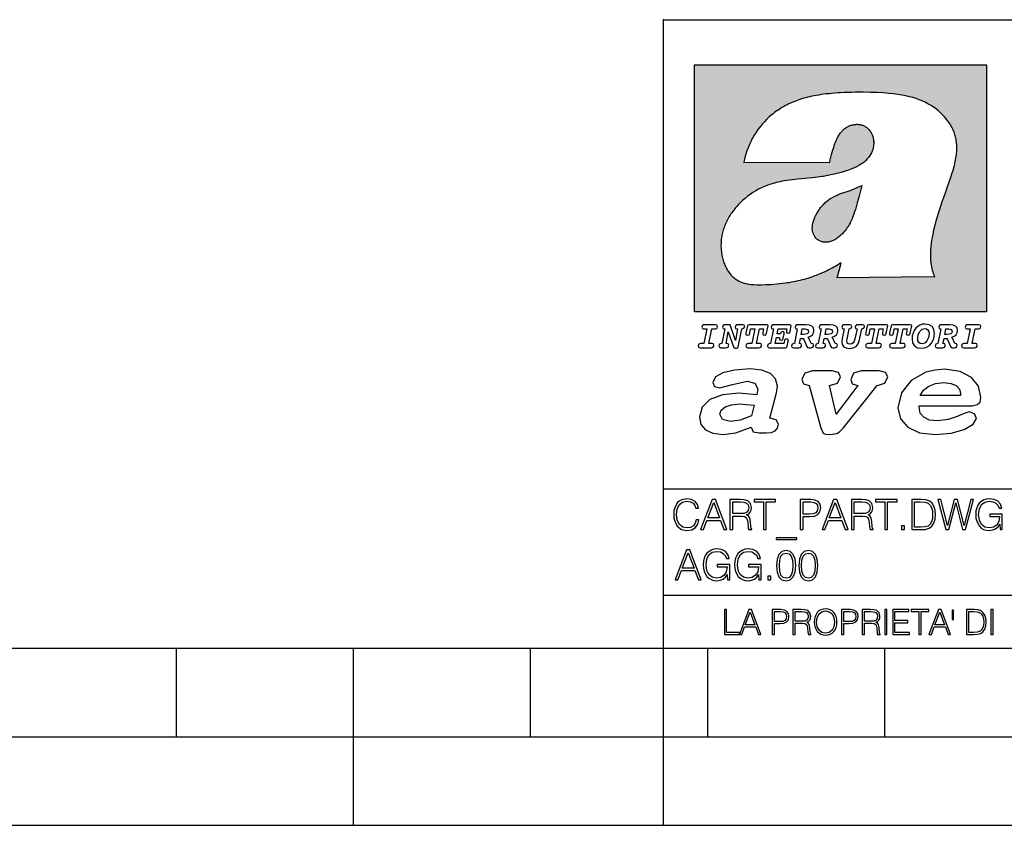
# Model space of a CAD drawing. Extents: x 0 to 420, y 0 to 297.
# Drawn here: x 199 to 254, y 0 to 46 of the extents above; entities that cross this region are included whole.
import ezdxf

# ---------------------------------------------------------------- set-up
doc = ezdxf.new("R2010")
doc.units = 0
doc.layers.get('0').update_dxf_attribs({"linetype": 'CONTINUOUS'})

msp = doc.modelspace()

# ---------------------------------------------------------------- linework, layer by layer
at = {"color": 7}
for p, q in [((234.999802, 10.00025), (234.999802, 45.500252)), ((234.999802, 45.500252), (410, 45.500252)), ((234.999802, 19.00025), (329.999786, 19.00025)), ((234.999802, 13.00025), (410, 13.00025)), ((25.000401, 9.99976), (410, 9.99976)), ((207.501007, 4.99976), (207.501007, 9.99976)), ((217.5, -0.000244), (217.5, 9.99976)), ((227.5, 4.99976), (227.5, 9.99976)), ((234.999802, 10.00025), (410, 10.00025)), ((235, 0), (235, 9.99976)), ((237.5, 4.99976), (237.5, 9.99976)), ((247.5, 4.99976), (247.5, 9.99976)), ((197.501007, 4.99976), (207.501007, 4.99976)), ((207.501007, 4.99976), (217.5, 4.99976)), ((217.5, 4.99976), (227.5, 4.99976)), ((227.5, 4.99976), (235, 4.99976)), ((235, 4.99976), (237.5, 4.99976)), ((237.5, 4.99976), (247.5, 4.99976)), ((247.5, 4.99976), (257.5, 4.99976)), ((0, 0), (420, 0)), ((0, 0), (420, 0))]:
    msp.add_line(p, q, dxfattribs=at)
at = {"color": 1}
for p, q in [((236.758301, 42.957249), (253.241394, 42.957249)), ((236.758301, 28.9942), (236.758301, 42.957249)), ((253.241394, 42.957249), (253.241394, 28.9942)), ((244.389282, 37.438004), (239.540085, 37.419815)), ((245.512177, 35.83955), (246.209061, 36.130817)), ((244.804001, 30.920776), (245.031845, 31.741112)), ((245.031845, 31.741112), (244.968063, 31.741112)), ((245.021957, 31.741112), (245.000015, 31.741112)), ((245.02919, 31.741112), (245.021957, 31.741112)), ((245.031937, 31.741112), (245.02919, 31.741112)), ((250.329529, 30.973202), (244.804001, 30.920776)), ((253.241394, 28.9942), (236.758301, 28.9942))]:
    msp.add_line(p, q, dxfattribs=at)
for points in [[(250.329529, 30.973202), (250.30072, 31.041677), (250.273895, 31.110657), (250.226227, 31.249695), (250.202896, 31.328526), (250.167038, 31.471491), (250.138336, 31.618565), (250.116608, 31.771093), (250.101852, 31.930441), (250.094208, 32.098038), (250.093933, 32.27541), (250.101395, 32.464149), (250.102234, 32.477833), (250.118561, 32.680336), (250.143738, 32.896637), (250.178375, 33.127411), (250.223053, 33.373215), (250.278366, 33.634476), (250.34491, 33.911621), (250.423355, 34.20541), (250.514709, 34.517769), (250.620895, 34.853683), (250.746429, 35.22596), (250.904861, 35.673824), (251.0504, 36.07869), (251.194122, 36.4888), (251.254929, 36.670925), (251.313309, 36.854439), (251.354965, 36.992958), (251.394363, 37.13224), (251.400009, 37.153069), (251.430374, 37.269642), (251.458496, 37.386669), (251.481247, 37.490372), (251.501785, 37.594349), (251.518356, 37.689018), (251.532761, 37.783836), (251.544037, 37.871857), (251.553177, 37.959927), (251.559708, 38.042854), (251.564133, 38.125755), (251.566284, 38.204685), (251.56636, 38.283516), (251.564407, 38.359249), (251.560379, 38.434818), (251.554459, 38.507969), (251.546494, 38.580902), (251.536697, 38.65197), (251.524887, 38.722755), (251.523224, 38.731865), (251.509354, 38.801167), (251.493484, 38.870117), (251.475784, 38.938107), (251.456116, 39.005676), (251.411041, 39.139004), (251.35817, 39.270374), (251.297409, 39.399929), (251.228683, 39.527676), (251.151901, 39.65353), (251.067062, 39.777294), (250.974197, 39.898697), (250.873398, 40.017384), (250.764816, 40.132938), (250.648727, 40.244896), (250.525452, 40.352779), (250.395325, 40.4561), (250.258774, 40.55442), (250.11615, 40.647354), (250.079788, 40.66959), (249.929962, 40.755428), (249.774429, 40.835445), (249.613007, 40.909626), (249.445297, 40.97805), (249.270599, 41.040844), (249.087906, 41.098194), (248.895844, 41.150311), (248.692551, 41.197414), (248.475662, 41.239716), (248.469482, 41.24081), (248.235657, 41.278328), (247.982117, 41.311222), (247.704987, 41.339447), (247.399567, 41.362885), (247.060608, 41.381252), (246.684006, 41.394012), (246.271271, 41.400269), (246.05426, 41.400604), (245.836746, 41.398933), (245.622284, 41.395264), (245.40741, 41.389454), (245.207138, 41.381962), (245.006638, 41.372265), (244.859787, 41.363628), (244.684723, 41.351482), (244.50972, 41.337132), (244.350891, 41.322002), (244.192276, 41.304707), (244.046829, 41.286747), (243.901718, 41.266659), (243.767151, 41.245941), (243.633026, 41.223133), (243.507401, 41.199684), (243.382294, 41.174183), (243.264145, 41.148006), (243.146576, 41.119816), (243.03479, 41.090908), (242.92366, 41.060024), (242.817383, 41.02837), (242.711792, 40.99477), (242.610352, 40.96035), (242.509644, 40.924015), (242.412491, 40.886799), (242.316132, 40.847694), (242.222809, 40.807648), (242.130356, 40.765747), (242.040543, 40.722828), (241.951645, 40.678089), (241.865051, 40.632256), (241.779404, 40.584637), (241.695786, 40.535835), (241.613174, 40.485291), (241.532349, 40.433472), (241.452591, 40.379951), (241.426697, 40.362045), (241.348923, 40.306648), (241.272293, 40.249607), (241.197021, 40.191082), (241.122986, 40.13097), (240.978729, 40.006134), (240.83963, 39.875179), (240.705856, 39.738277), (240.577698, 39.59568), (240.455444, 39.447716), (240.339432, 39.294758), (240.229965, 39.137222), (240.177795, 39.056873), (240.12735, 38.975529), (240.113785, 38.95298), (240.065613, 38.870461), (240.019226, 38.787018), (239.97467, 38.702759), (239.931915, 38.617622), (239.891022, 38.531723), (239.851929, 38.444977), (239.814713, 38.357479), (239.779312, 38.269161), (239.71402, 38.090145), (239.656067, 37.907841), (239.605423, 37.722084), (239.562088, 37.532681), (239.540085, 37.419815)], [(244.389282, 37.438004), (244.422821, 37.585358), (244.458511, 37.733105), (244.495895, 37.879261), (244.535599, 38.025635), (244.573364, 38.156788), (244.613556, 38.28767), (244.648804, 38.394955), (244.686386, 38.501526), (244.719315, 38.588348), (244.75444, 38.674221), (244.785965, 38.745644), (244.817352, 38.811646), (244.850739, 38.876556), (244.88208, 38.93285), (244.915314, 38.98801), (244.947327, 39.037079), (244.98114, 39.084976), (245.014359, 39.128426), (245.049301, 39.17065), (245.084106, 39.209476), (245.12056, 39.247009), (245.157196, 39.281815), (245.195404, 39.315247), (245.241211, 39.351852), (245.281052, 39.38089), (245.322281, 39.408398), (245.364151, 39.43391), (245.407227, 39.457779), (245.450897, 39.479675), (245.495605, 39.499817), (245.540741, 39.517944), (245.5867, 39.534218), (245.632828, 39.548416), (245.679565, 39.56068), (245.726181, 39.570827), (245.773163, 39.578979), (245.819717, 39.585011), (245.866409, 39.589012), (245.912384, 39.590931), (245.958282, 39.590809), (246.003235, 39.58868), (246.047897, 39.58453), (246.091461, 39.578461), (246.134552, 39.570408), (246.176437, 39.560532), (246.217682, 39.548725), (246.25769, 39.535179), (246.296906, 39.519772), (246.344482, 39.498024), (246.38121, 39.47876), (246.416931, 39.457748), (246.485062, 39.410721), (246.548737, 39.357048), (246.607803, 39.296825), (246.662003, 39.230183), (246.710999, 39.157284), (246.754425, 39.078392), (246.791855, 38.993881), (246.822845, 38.904282), (246.846939, 38.810272), (246.863739, 38.712704), (246.872925, 38.612572), (246.874268, 38.510948), (246.867676, 38.408928), (246.863068, 38.370087), (246.845566, 38.269173), (246.820297, 38.170006), (246.787445, 38.073162), (246.747131, 37.979027), (246.699463, 37.88784), (246.644455, 37.799713), (246.582062, 37.714672), (246.5121, 37.632675), (246.434296, 37.553616), (246.34819, 37.477341), (246.253204, 37.403648), (246.148468, 37.332279), (246.032852, 37.262897), (245.904831, 37.195061), (245.762329, 37.128208), (245.635345, 37.074688), (245.459656, 37.007999), (245.262192, 36.941074), (245.042297, 36.8745), (244.802383, 36.809807), (244.548935, 36.749462), (244.289444, 36.695755), (244.026688, 36.649448), (243.969986, 36.64048), (243.69516, 36.601719), (243.390259, 36.566334), (243.008987, 36.528992), (242.562469, 36.48661), (242.112, 36.434422), (241.972977, 36.414593), (241.834213, 36.392437), (241.714294, 36.37112), (241.594818, 36.347641), (241.486328, 36.324192), (241.378372, 36.298672), (241.277832, 36.272778), (241.177933, 36.244881), (241.083344, 36.216339), (240.989456, 36.185848), (240.899506, 36.154491), (240.810318, 36.121235), (240.699768, 36.076839), (240.615433, 36.040508), (240.531952, 36.002338), (240.450119, 35.962715), (240.369186, 35.921299), (240.210541, 35.833374), (240.055466, 35.738297), (239.903656, 35.635872), (239.755081, 35.526016), (239.60997, 35.408817), (239.468781, 35.284557), (239.332275, 35.153782), (239.266083, 35.08622), (239.201385, 35.017326), (239.138504, 34.947437), (239.077209, 34.876286), (239.029907, 34.819164), (238.97258, 34.747105), (238.916916, 34.673862), (238.86409, 34.600998), (238.812958, 34.527008), (238.764801, 34.453739), (238.718384, 34.379383), (238.674881, 34.305893), (238.633163, 34.231354), (238.594238, 34.157681), (238.557098, 34.082993), (238.522614, 34.009087), (238.489944, 33.934204), (238.459747, 33.85997), (238.431381, 33.784794), (238.405365, 33.710129), (238.381195, 33.634563), (238.359268, 33.559368), (238.339218, 33.483334), (238.32132, 33.407543), (238.305313, 33.330975), (238.291397, 33.25457), (238.279434, 33.17746), (238.269516, 33.100471), (238.261551, 33.022865), (238.25563, 32.945396), (238.251709, 32.867416), (238.249802, 32.789642), (238.249924, 32.711487), (238.252045, 32.633675), (238.256195, 32.555634), (238.262329, 32.478157), (238.270508, 32.400616), (238.280624, 32.323929), (238.292755, 32.247372), (238.300293, 32.20541), (238.315323, 32.130543), (238.332352, 32.05608), (238.351044, 31.983353), (238.371689, 31.911249), (238.393814, 31.841269), (238.417816, 31.772121), (238.44313, 31.705402), (238.470215, 31.639711), (238.498413, 31.576654), (238.52832, 31.514793), (238.559128, 31.455669), (238.591568, 31.397881), (238.624756, 31.342838), (238.65947, 31.289246), (238.694839, 31.238333), (238.731628, 31.188957), (238.769012, 31.142143), (238.807724, 31.09693), (238.847031, 31.054121), (238.887558, 31.012962), (238.928726, 30.97403), (238.971039, 30.936781), (239.014069, 30.901571), (239.058182, 30.868071), (239.14917, 30.806503), (239.244293, 30.751751), (239.343964, 30.70355), (239.449112, 30.661486), (239.560699, 30.625338), (239.680069, 30.594919), (239.808929, 30.570129), (239.94957, 30.550945), (240.10524, 30.53743), (240.280731, 30.529762), (240.328552, 30.528797), (240.539047, 30.529057), (240.787338, 30.536663), (241.07991, 30.552963), (241.40538, 30.578764), (241.564758, 30.594389), (241.723404, 30.612135), (241.867279, 30.630337), (242.010895, 30.650713), (242.101303, 30.664761), (242.230301, 30.686533), (242.359283, 30.710432), (242.48317, 30.735462), (242.60701, 30.762577), (242.728287, 30.791201), (242.849426, 30.821873), (242.969177, 30.854267), (243.088623, 30.888664), (243.207169, 30.924887), (243.325211, 30.963058), (243.442413, 31.003059), (243.558945, 31.04495), (243.635941, 31.073803), (243.750809, 31.118635), (243.864792, 31.165281), (243.977493, 31.213552), (244.089218, 31.263596), (244.199524, 31.315201), (244.308823, 31.368544), (244.416733, 31.423433), (244.523575, 31.480038), (244.62912, 31.538212), (244.733597, 31.598083), (244.836868, 31.659573), (244.939072, 31.722754), (244.968063, 31.741112)], [(246.209061, 36.130817), (246.04451, 35.53064), (245.943375, 35.154842), (245.837234, 34.77927), (245.797333, 34.649754), (245.754868, 34.521233), (245.720932, 34.42585), (245.684845, 34.331398), (245.651779, 34.250877), (245.616699, 34.171272), (245.582718, 34.0993), (245.546814, 34.028252), (245.537018, 34.009678), (245.500748, 33.943657), (245.462662, 33.87859), (245.423599, 33.815849), (245.382782, 33.754112), (245.340576, 33.693935), (245.296677, 33.63485), (245.251434, 33.577332), (245.204575, 33.521023), (245.156891, 33.466885), (245.107666, 33.414112), (245.058548, 33.364445), (245.007996, 33.316303), (244.912369, 33.233242), (244.863708, 33.194916), (244.813797, 33.158337), (244.766312, 33.126114), (244.717667, 33.095699), (244.671204, 33.069092), (244.623703, 33.044334), (244.577988, 33.022839), (244.531342, 33.003239), (244.486191, 32.986485), (244.440262, 32.971684), (244.411911, 32.963665), (244.367508, 32.952831), (244.322586, 32.944016), (244.278992, 32.937538), (244.235092, 32.933117), (244.192566, 32.930878), (244.149948, 32.930706), (244.108719, 32.932575), (244.067612, 32.936497), (244.027863, 32.942326), (243.988464, 32.950176), (243.950378, 32.959831), (243.912827, 32.971447), (243.862518, 32.99052), (243.827545, 33.006351), (243.793427, 33.024002), (243.760498, 33.043301), (243.728638, 33.064308), (243.697998, 33.086903), (243.668594, 33.111073), (243.613861, 33.16383), (243.564957, 33.222046), (243.522308, 33.285194), (243.506729, 33.312355), (243.473343, 33.381798), (243.446655, 33.455544), (243.426788, 33.533646), (243.413879, 33.616249), (243.408157, 33.703556), (243.409912, 33.795792), (243.419525, 33.893124), (243.421631, 33.90799), (243.440765, 34.011066), (243.468597, 34.118603), (243.505417, 34.230068), (243.551605, 34.345161), (243.607559, 34.463707), (243.672867, 34.584053), (243.748428, 34.70681), (243.789337, 34.767555), (243.831955, 34.82724), (243.875687, 34.885025), (243.921066, 34.941574), (243.966721, 34.995224), (244.013916, 35.047489), (244.061035, 35.096653), (244.109573, 35.144321), (244.158173, 35.189198), (244.208069, 35.23251), (244.293304, 35.300526), (244.399384, 35.375816), (244.512268, 35.446278), (244.63443, 35.513332), (244.768829, 35.578327), (244.919327, 35.642635), (245.001282, 35.674664), (245.182877, 35.739586), (245.382233, 35.802654), (245.536652, 35.846134)]]:
    msp.add_lwpolyline(points, dxfattribs=at)
at = {"color": 7}
for points in [[(237.06897, 26.974121), (237.690903, 26.974121), (237.760513, 26.983103), (237.809906, 27.010046), (237.841339, 27.054951), (237.85257, 27.117817), (237.825623, 27.189665), (237.758255, 27.216608), (237.56517, 27.216608), (237.731323, 28.031633), (237.843582, 28.031633), (237.933395, 28.036125), (238.000748, 28.056332), (238.041168, 28.098991), (238.054642, 28.173084), (238.027695, 28.247177), (237.949112, 28.27412), (237.333908, 28.27412), (237.262054, 28.262896), (237.212662, 28.235952), (237.172256, 28.130424), (237.199188, 28.056332), (237.266556, 28.031633), (237.457397, 28.031633), (237.291245, 27.216608), (237.095917, 27.216608), (236.999374, 27.176193), (236.961197, 27.072912), (236.988144, 26.996574)], [(239.190735, 28.031633), (239.069489, 27.378265), (238.795563, 28.209009), (238.761887, 28.258404), (238.703506, 28.27412), (238.503693, 28.27412), (238.431839, 28.262896), (238.382446, 28.235952), (238.342026, 28.130424), (238.368973, 28.056332), (238.436325, 28.031633), (238.465515, 28.031633), (238.299362, 27.216608), (238.265686, 27.216608), (238.17363, 27.176193), (238.133224, 27.072912), (238.160156, 26.996574), (238.238739, 26.974121), (238.528381, 26.974121), (238.597992, 26.983103), (238.647385, 27.010046), (238.678818, 27.054951), (238.690048, 27.115572), (238.660858, 27.189665), (238.577774, 27.216608), (238.541855, 27.216608), (238.663101, 27.878958), (238.950485, 27.019026), (238.98642, 26.967386), (239.049286, 26.95616), (239.148071, 26.95616), (239.201965, 26.974121), (239.226654, 27.030252), (239.435471, 28.031633), (239.547729, 28.069803), (239.588135, 28.173084), (239.561203, 28.247177), (239.48262, 28.27412), (239.204208, 28.27412), (239.132355, 28.262896), (239.082962, 28.235952), (239.042542, 28.130424), (239.071732, 28.054087), (239.163788, 28.031633)], [(239.763275, 26.974121), (240.385208, 26.974121), (240.454803, 26.983103), (240.504196, 27.010046), (240.535645, 27.054951), (240.54686, 27.117817), (240.519928, 27.189665), (240.454803, 27.216608), (240.261719, 27.216608), (240.427872, 28.031633), (240.656876, 28.031633), (240.614227, 27.822826), (240.60524, 27.757713), (240.627686, 27.697092), (240.704025, 27.679131), (240.789352, 27.710564), (240.827515, 27.802618), (240.910599, 28.202272), (240.912842, 28.215744), (240.890381, 28.256159), (240.832016, 28.27412), (239.83287, 28.27412), (239.772247, 28.256159), (239.745316, 28.211254), (239.662231, 27.822826), (239.655502, 27.757713), (239.677948, 27.697092), (239.754288, 27.679131), (239.839615, 27.710564), (239.875534, 27.802618), (239.924927, 28.031633), (240.153946, 28.031633), (239.98555, 27.216608), (239.790207, 27.216608), (239.695908, 27.176193), (239.657745, 27.072912), (239.682449, 26.996574)], [(242.140991, 28.27412), (241.245132, 28.27412), (241.173294, 28.262896), (241.123886, 28.235952), (241.083481, 28.130424), (241.110428, 28.056332), (241.17778, 28.031633), (241.20697, 28.031633), (241.038574, 27.216608), (241.007141, 27.216608), (240.910599, 27.176193), (240.872421, 27.072912), (240.899368, 26.996574), (240.980194, 26.974121), (241.889526, 26.974121), (241.959122, 26.992083), (241.992798, 27.061686), (242.048935, 27.328871), (242.053421, 27.373775), (242.026489, 27.445623), (241.954636, 27.470322), (241.860336, 27.434397), (241.833389, 27.385002), (241.81543, 27.310909), (241.79747, 27.216608), (241.319229, 27.216608), (241.386581, 27.54217), (241.55722, 27.54217), (241.550491, 27.477057), (241.572937, 27.416435), (241.649277, 27.398474), (241.734604, 27.427662), (241.770523, 27.521961), (241.819916, 27.759958), (241.82666, 27.809355), (241.801956, 27.872221), (241.732361, 27.894674), (241.644791, 27.860994), (241.60437, 27.755468), (241.431488, 27.755468), (241.485382, 28.031633), (241.968109, 28.031633), (241.947906, 27.935089), (241.941162, 27.869976), (241.963623, 27.809355), (242.039948, 27.791391), (242.125275, 27.82058), (242.161194, 27.914881), (242.219574, 28.202272), (242.221817, 28.217989), (242.201614, 28.256159)], [(243.05481, 28.27412), (242.601273, 28.27412), (242.529419, 28.262896), (242.480026, 28.235952), (242.439606, 28.130424), (242.46431, 28.056332), (242.531662, 28.031633), (242.560852, 28.031633), (242.394699, 27.216608), (242.363266, 27.216608), (242.266724, 27.176193), (242.228561, 27.072912), (242.255493, 26.996574), (242.336334, 26.974121), (242.643921, 26.974121), (242.713531, 26.983103), (242.762924, 27.010046), (242.794357, 27.054951), (242.805588, 27.115572), (242.776398, 27.189665), (242.695572, 27.216608), (242.675354, 27.216608), (242.733734, 27.501755), (242.837021, 27.501755), (242.893143, 27.488283), (242.929077, 27.438889), (243.095215, 27.050459), (243.131149, 26.987593), (243.209732, 26.974121), (243.315262, 26.974121), (243.384857, 26.983103), (243.43425, 27.010046), (243.465683, 27.054951), (243.476913, 27.115572), (243.447723, 27.189665), (243.364655, 27.216608), (243.337708, 27.216608), (243.218704, 27.510736), (243.171555, 27.571358), (243.313019, 27.627489), (243.41629, 27.710564), (243.479156, 27.818335), (243.501617, 27.953051), (243.472427, 28.094501), (243.389343, 28.193293), (243.250153, 28.253914)], [(242.780884, 27.724035), (242.84375, 28.033878), (243.000916, 28.033878), (243.081757, 28.024899), (243.14238, 27.997955), (243.178299, 27.955296), (243.191772, 27.896919), (243.173813, 27.81609), (243.117676, 27.762203), (243.023376, 27.733015), (242.8909, 27.724035)], [(244.406448, 28.27412), (243.952911, 28.27412), (243.881058, 28.262896), (243.831665, 28.235952), (243.791245, 28.130424), (243.815948, 28.056332), (243.883301, 28.031633), (243.912491, 28.031633), (243.746338, 27.216608), (243.714905, 27.216608), (243.618362, 27.176193), (243.5802, 27.072912), (243.607147, 26.996574), (243.687973, 26.974121), (243.995575, 26.974121), (244.06517, 26.983103), (244.114563, 27.010046), (244.145996, 27.054951), (244.157227, 27.115572), (244.128036, 27.189665), (244.047211, 27.216608), (244.027008, 27.216608), (244.085373, 27.501755), (244.18866, 27.501755), (244.244797, 27.488283), (244.280716, 27.438889), (244.446869, 27.050459), (244.482788, 26.987593), (244.561371, 26.974121), (244.666901, 26.974121), (244.736496, 26.983103), (244.785889, 27.010046), (244.817322, 27.054951), (244.828552, 27.115572), (244.799362, 27.189665), (244.716293, 27.216608), (244.689346, 27.216608), (244.570358, 27.510736), (244.523209, 27.571358), (244.664658, 27.627489), (244.767929, 27.710564), (244.830795, 27.818335), (244.853256, 27.953051), (244.824066, 28.094501), (244.740997, 28.193293), (244.601791, 28.253914)], [(244.132523, 27.724035), (244.195389, 28.033878), (244.35257, 28.033878), (244.433395, 28.024899), (244.494019, 27.997955), (244.529938, 27.955296), (244.543411, 27.896919), (244.525452, 27.81609), (244.469315, 27.762203), (244.375015, 27.733015), (244.242538, 27.724035)], [(246.200409, 28.031633), (246.312668, 28.069803), (246.353088, 28.173084), (246.326141, 28.247177), (246.247559, 28.27412), (245.980377, 28.27412), (245.908524, 28.262896), (245.859131, 28.235952), (245.81871, 28.130424), (245.845657, 28.056332), (245.930969, 28.031633), (245.816467, 27.479301), (245.776047, 27.344587), (245.722168, 27.250286), (245.641342, 27.196402), (245.529068, 27.178438), (245.454987, 27.18742), (245.401093, 27.216608), (245.367416, 27.266005), (245.358429, 27.335606), (245.369659, 27.450113), (245.48642, 28.031633), (245.596436, 28.072048), (245.634598, 28.173084), (245.607651, 28.247177), (245.529068, 28.27412), (245.241684, 28.27412), (245.16983, 28.262896), (245.120438, 28.235952), (245.080017, 28.130424), (245.104721, 28.056332), (245.172073, 28.031633), (245.201263, 28.031633), (245.093491, 27.49502), (245.071045, 27.313154), (245.097992, 27.147005), (245.178818, 27.030252), (245.313538, 26.960649), (245.504379, 26.935951), (245.719925, 26.965139), (245.88382, 27.050459), (246.00058, 27.198647), (246.072418, 27.4097)], [(246.521469, 26.974121), (247.143402, 26.974121), (247.213013, 26.983103), (247.262405, 27.010046), (247.293839, 27.054951), (247.305069, 27.117817), (247.278122, 27.189665), (247.213013, 27.216608), (247.019928, 27.216608), (247.186066, 28.031633), (247.415085, 28.031633), (247.372421, 27.822826), (247.363449, 27.757713), (247.385895, 27.697092), (247.462234, 27.679131), (247.547546, 27.710564), (247.585724, 27.802618), (247.668793, 28.202272), (247.671036, 28.215744), (247.64859, 28.256159), (247.59021, 28.27412), (246.59108, 28.27412), (246.530457, 28.256159), (246.50351, 28.211254), (246.420441, 27.822826), (246.413696, 27.757713), (246.436157, 27.697092), (246.512497, 27.679131), (246.597809, 27.710564), (246.633743, 27.802618), (246.683136, 28.031633), (246.91214, 28.031633), (246.743759, 27.216608), (246.548416, 27.216608), (246.454117, 27.176193), (246.415955, 27.072912), (246.440643, 26.996574)], [(247.873108, 26.974121), (248.495056, 26.974121), (248.564651, 26.983103), (248.614044, 27.010046), (248.645477, 27.054951), (248.656708, 27.117817), (248.629761, 27.189665), (248.564651, 27.216608), (248.371567, 27.216608), (248.537704, 28.031633), (248.766724, 28.031633), (248.72406, 27.822826), (248.715088, 27.757713), (248.737534, 27.697092), (248.813873, 27.679131), (248.8992, 27.710564), (248.937363, 27.802618), (249.020432, 28.202272), (249.02269, 28.215744), (249.000229, 28.256159), (248.941849, 28.27412), (247.942719, 28.27412), (247.882095, 28.256159), (247.855148, 28.211254), (247.772079, 27.822826), (247.76535, 27.757713), (247.787796, 27.697092), (247.864136, 27.679131), (247.949448, 27.710564), (247.985382, 27.802618), (248.034775, 28.031633), (248.263794, 28.031633), (248.095398, 27.216608), (247.900055, 27.216608), (247.805756, 27.176193), (247.767593, 27.072912), (247.792282, 26.996574)], [(249.781586, 28.310045), (249.626648, 28.294329), (249.487457, 28.247177), (249.36171, 28.173084), (249.253937, 28.072048), (249.161896, 27.941824), (249.094528, 27.798128), (249.051865, 27.643206), (249.038406, 27.486038), (249.072083, 27.257023), (249.177612, 27.084139), (249.345993, 26.976366), (249.575012, 26.940443), (249.743408, 26.960649), (249.893845, 27.014536), (250.026306, 27.104345), (250.140823, 27.23008), (250.266556, 27.481548), (250.313705, 27.762203), (250.275528, 27.993465), (250.170013, 28.164104), (250.001617, 28.271875)], [(250.001617, 27.753223), (249.967926, 27.54217), (249.880371, 27.362549), (249.754639, 27.236814), (249.606445, 27.19191), (249.500916, 27.209873), (249.424591, 27.270494), (249.37294, 27.367041), (249.357224, 27.501755), (249.388657, 27.712809), (249.476227, 27.892429), (249.601959, 28.015917), (249.752396, 28.063068), (249.853424, 28.04286), (249.932007, 27.982239), (249.983643, 27.885693)], [(251.164658, 28.27412), (250.711105, 28.27412), (250.639267, 28.262896), (250.589874, 28.235952), (250.549454, 28.130424), (250.574158, 28.056332), (250.64151, 28.031633), (250.6707, 28.031633), (250.504547, 27.216608), (250.473114, 27.216608), (250.376572, 27.176193), (250.338394, 27.072912), (250.365341, 26.996574), (250.446167, 26.974121), (250.753769, 26.974121), (250.82338, 26.983103), (250.872772, 27.010046), (250.904205, 27.054951), (250.915436, 27.115572), (250.886246, 27.189665), (250.80542, 27.216608), (250.785202, 27.216608), (250.843582, 27.501755), (250.946869, 27.501755), (251.002991, 27.488283), (251.038925, 27.438889), (251.205063, 27.050459), (251.240997, 26.987593), (251.31958, 26.974121), (251.425095, 26.974121), (251.494705, 26.983103), (251.544098, 27.010046), (251.575531, 27.054951), (251.586761, 27.115572), (251.557571, 27.189665), (251.474503, 27.216608), (251.447556, 27.216608), (251.328552, 27.510736), (251.281403, 27.571358), (251.422852, 27.627489), (251.526138, 27.710564), (251.589005, 27.818335), (251.61145, 27.953051), (251.582275, 28.094501), (251.499191, 28.193293), (251.359985, 28.253914)], [(250.890732, 27.724035), (250.953598, 28.033878), (251.110764, 28.033878), (251.191589, 28.024899), (251.252213, 27.997955), (251.288147, 27.955296), (251.301605, 27.896919), (251.283646, 27.81609), (251.227524, 27.762203), (251.133224, 27.733015), (251.000748, 27.724035)], [(251.937012, 26.974121), (252.55896, 26.974121), (252.628555, 26.983103), (252.677948, 27.010046), (252.709381, 27.054951), (252.720612, 27.117817), (252.693665, 27.189665), (252.626312, 27.216608), (252.433212, 27.216608), (252.599365, 28.031633), (252.711624, 28.031633), (252.801437, 28.036125), (252.868805, 28.056332), (252.90921, 28.098991), (252.922684, 28.173084), (252.895737, 28.247177), (252.817154, 28.27412), (252.201965, 28.27412), (252.130112, 28.262896), (252.080719, 28.235952), (252.040298, 28.130424), (252.067245, 28.056332), (252.134598, 28.031633), (252.325439, 28.031633), (252.159302, 27.216608), (251.963959, 27.216608), (251.867416, 27.176193), (251.829254, 27.072912), (251.856186, 26.996574)], [(241.013397, 22.998755), (241.377136, 24.421034), (241.43309, 24.801863), (241.330505, 25.213779), (241.041382, 25.51689), (240.565735, 25.703417), (239.903564, 25.773365), (239.008224, 25.711189), (238.346039, 25.56352), (237.935684, 25.322588), (237.795792, 25.011707), (237.889053, 24.78632), (238.1875, 24.716372), (238.896301, 24.902899), (239.726349, 25.089428), (240.164703, 24.965076), (240.323242, 24.646423), (240.267288, 24.312225), (239.26004, 24.397718), (238.327393, 24.304455), (237.627914, 24.040205), (237.180237, 23.620516), (237.031021, 23.06093), (237.11496, 22.641241), (237.376099, 22.33036), (237.786453, 22.143831), (238.355377, 22.073883), (239.082825, 22.167149), (239.959518, 22.485802), (240.071426, 22.221552), (240.397858, 22.159376), (240.798889, 22.159376), (241.097336, 22.190464), (241.311844, 22.283728), (241.442413, 22.431396), (241.489044, 22.649014), (241.367813, 22.905491)], [(243.233093, 24.832951), (243.885941, 22.446941), (244.01651, 22.151604), (244.147079, 22.089428), (244.389572, 22.066113), (244.790604, 22.128288), (244.949158, 22.229324), (245.145004, 22.439169), (247.066254, 24.832951), (247.504593, 24.972847), (247.663147, 25.322588), (247.541901, 25.579065), (247.1875, 25.664558), (246.161591, 25.664558), (245.741898, 25.532433), (245.57402, 25.174919), (245.667282, 24.933987), (245.98439, 24.832951), (244.762619, 23.224142), (244.370911, 24.832951), (244.837234, 24.965076), (245.005112, 25.322588), (244.883865, 25.579065), (244.529465, 25.664558), (243.419617, 25.664558), (242.990601, 25.532433), (242.822723, 25.174919), (242.915985, 24.933987)], [(249.435165, 23.690464), (252.083862, 23.690464), (252.447601, 23.698236), (252.70874, 23.760412), (252.876617, 23.900309), (252.932571, 24.164558), (252.792679, 24.79409), (252.391647, 25.299273), (251.748123, 25.633469), (250.899414, 25.757822), (250.339828, 25.711189), (249.826874, 25.586838), (248.987488, 25.120516), (248.437241, 24.428806), (248.241379, 23.581656), (248.381271, 22.952122), (248.800964, 22.478029), (249.46315, 22.167149), (250.349152, 22.066113), (251.244492, 22.151604), (251.990601, 22.353676), (252.494232, 22.649014), (252.680756, 22.975439), (252.559509, 23.239687), (252.270401, 23.348495), (251.981277, 23.263002), (251.589569, 23.092018), (251.085938, 22.921034), (250.470398, 22.843313), (250.022736, 22.889946), (249.696304, 23.045387), (249.500443, 23.28632), (249.435165, 23.620516)], [(249.500443, 24.273365), (249.686981, 24.584248), (249.985428, 24.809635), (250.367813, 24.949532), (250.834122, 25.003935), (251.22583, 24.957304), (251.524277, 24.832951), (251.710815, 24.630878), (251.776093, 24.382174), (251.766769, 24.273365)], [(239.968842, 23.130878), (239.325317, 22.889946), (238.784393, 22.812225), (238.327393, 22.913261), (238.1875, 23.224142), (238.2621, 23.441759), (238.485947, 23.628288), (238.840347, 23.75264), (239.325317, 23.799273), (239.651749, 23.775957), (240.118073, 23.721552)], [(236.848633, 17.255978), (236.801331, 17.059732), (236.694946, 16.913139), (236.53653, 16.823292), (236.333191, 16.792555), (236.087296, 16.842207), (235.902863, 16.9888), (235.784653, 17.229969), (235.744446, 17.556255), (235.784653, 17.877813), (235.900497, 18.111889), (236.082565, 18.256115), (236.328461, 18.305769), (236.522339, 18.277395), (236.676025, 18.197006), (236.782425, 18.069328), (236.832077, 17.903822), (236.985764, 17.903822), (236.929016, 18.126074), (236.79425, 18.29631), (236.590912, 18.405073), (236.328461, 18.445267), (236.021088, 18.383793), (235.893417, 18.310497), (235.784653, 18.208828), (235.635696, 17.929829), (235.59549, 17.752501), (235.583679, 17.55389), (235.59549, 17.350554), (235.635696, 17.173223), (235.782288, 16.889496), (236.016357, 16.712166), (236.32373, 16.653057), (236.595642, 16.695616), (236.803696, 16.81147), (236.940842, 17.000622), (237.002304, 17.255978)], [(237.101624, 16.700344), (237.264755, 16.700344), (237.458633, 17.22051), (238.224701, 17.22051), (238.416214, 16.700344), (238.579361, 16.700344), (237.933884, 18.400345), (237.747101, 18.400345)], [(238.759064, 16.700344), (238.9151, 16.700344), (238.9151, 17.461679), (239.411636, 17.461679), (239.579498, 17.445129), (239.681168, 17.388384), (239.733185, 17.277256), (239.759201, 17.099926), (239.778107, 16.875309), (239.792297, 16.768911), (239.815948, 16.700344), (239.988541, 16.700344), (239.988541, 16.723988), (239.953079, 16.77837), (239.934158, 16.880037), (239.912888, 17.135393), (239.896332, 17.279621), (239.865601, 17.390747), (239.804123, 17.473501), (239.700089, 17.530247), (239.815948, 17.591721), (239.903427, 17.681568), (239.955444, 17.802153), (239.97435, 17.948744), (239.919968, 18.175726), (239.766296, 18.331776), (239.567673, 18.390886), (239.326508, 18.400345), (238.759064, 18.400345)], [(240.650574, 16.700344), (240.806625, 16.700344), (240.806625, 18.260845), (241.336243, 18.260845), (241.336243, 18.400345), (240.120941, 18.400345), (240.120941, 18.260845), (240.650574, 18.260845)], [(242.728882, 16.700344), (242.884933, 16.700344), (242.884933, 17.438036), (243.246674, 17.438036), (243.523315, 17.466408), (243.721924, 17.556255), (243.840149, 17.707577), (243.880341, 17.922737), (243.844864, 18.130802), (243.73848, 18.27976), (243.565872, 18.369606), (243.322342, 18.400345), (242.728882, 18.400345)], [(243.955994, 16.700344), (244.119141, 16.700344), (244.313019, 17.22051), (245.079086, 17.22051), (245.270599, 16.700344), (245.433746, 16.700344), (244.788269, 18.400345), (244.601471, 18.400345)], [(245.613434, 16.700344), (245.769485, 16.700344), (245.769485, 17.461679), (246.266006, 17.461679), (246.433884, 17.445129), (246.535553, 17.388384), (246.58757, 17.277256), (246.613571, 17.099926), (246.632492, 16.875309), (246.646683, 16.768911), (246.670319, 16.700344), (246.842926, 16.700344), (246.842926, 16.723988), (246.807465, 16.77837), (246.788544, 16.880037), (246.767258, 17.135393), (246.750717, 17.279621), (246.719971, 17.390747), (246.658508, 17.473501), (246.554474, 17.530247), (246.670319, 17.591721), (246.757812, 17.681568), (246.809814, 17.802153), (246.828735, 17.948744), (246.774353, 18.175726), (246.620667, 18.331776), (246.422058, 18.390886), (246.180893, 18.400345), (245.613434, 18.400345)], [(247.504959, 16.700344), (247.661011, 16.700344), (247.661011, 18.260845), (248.190628, 18.260845), (248.190628, 18.400345), (246.975327, 18.400345), (246.975327, 18.260845), (247.504959, 18.260845)], [(249.429565, 18.400345), (249.029984, 18.400345), (249.029984, 16.700344), (249.498138, 16.700344), (249.786591, 16.712166), (250.006485, 16.77364), (250.157806, 16.891861), (250.271301, 17.062096), (250.339859, 17.281984), (250.36351, 17.55389), (250.339859, 17.806881), (250.278397, 18.017311), (250.176727, 18.185184), (250.041946, 18.308132), (249.817337, 18.386158), (249.545425, 18.400345)], [(250.94278, 16.700344), (251.110657, 16.700344), (251.503143, 18.211193), (251.88855, 16.700344), (252.058777, 16.700344), (252.505646, 18.400345), (252.356689, 18.400345), (251.973663, 16.93442), (251.602448, 18.400345), (251.410934, 18.400345), (251.035004, 16.93442), (250.656693, 18.400345), (250.503006, 18.400345)], [(254.009399, 16.700344), (254.13472, 16.700344), (254.13472, 17.572805), (253.4254, 17.572805), (253.4254, 17.433306), (253.985764, 17.433306), (253.985764, 17.426214), (253.945572, 17.156672), (253.827347, 16.958063), (253.640564, 16.835115), (253.392303, 16.792555), (253.146393, 16.844572), (252.95961, 16.995893), (252.839035, 17.237062), (252.798828, 17.556255), (252.839035, 17.877813), (252.95961, 18.111889), (253.151123, 18.256115), (253.411209, 18.305769), (253.609818, 18.277395), (253.772964, 18.197006), (253.888824, 18.071693), (253.952667, 17.906185), (254.113434, 17.906185), (254.037781, 18.130802), (253.89119, 18.301039), (253.678391, 18.407436), (253.408844, 18.445267), (253.240982, 18.428717), (253.089661, 18.383793), (252.84848, 18.208828), (252.758636, 18.08115), (252.692444, 17.929829), (252.649872, 17.752501), (252.638062, 17.55389), (252.649872, 17.352917), (252.690079, 17.175587), (252.8414, 16.891861), (252.950165, 16.787827), (253.082565, 16.714531), (253.231522, 16.669607), (253.399384, 16.653057), (253.590912, 16.679064), (253.758774, 16.745268), (253.893555, 16.854031), (253.992859, 17.000622)], [(237.510651, 17.36001), (237.83931, 18.234837), (238.170319, 17.36001)], [(238.9151, 17.601179), (238.9151, 18.260845), (239.357254, 18.260845), (239.541672, 18.251387), (239.685898, 18.201735), (239.778107, 18.092972), (239.813583, 17.944016), (239.785202, 17.785601), (239.704819, 17.679203), (239.565323, 17.617729), (239.366699, 17.601179)], [(242.884933, 17.577534), (242.884933, 18.260845), (243.315247, 18.260845), (243.494934, 18.239565), (243.620255, 18.178091), (243.693542, 18.074059), (243.719559, 17.9251), (243.688828, 17.761957), (243.603699, 17.65556), (243.457108, 17.594086), (243.249039, 17.577534)], [(244.365036, 17.36001), (244.693695, 18.234837), (245.024704, 17.36001)], [(245.769485, 17.601179), (245.769485, 18.260845), (246.211624, 18.260845), (246.396057, 18.251387), (246.540283, 18.201735), (246.632492, 18.092972), (246.667953, 17.944016), (246.639587, 17.785601), (246.559204, 17.679203), (246.419693, 17.617729), (246.221085, 17.601179)], [(249.186035, 16.839844), (249.186035, 18.260845), (249.498138, 18.260845), (249.758224, 18.249023), (249.956833, 18.185184), (250.063232, 18.083515), (250.138885, 17.944016), (250.186172, 17.766685), (250.202728, 17.549162), (250.186172, 17.32218), (250.138885, 17.140121), (250.058502, 17.000622), (249.945007, 16.903683), (249.76059, 16.8493), (249.514694, 16.839844)], [(248.448349, 16.700344), (248.604401, 16.700344), (248.604401, 16.910776), (248.448349, 16.910776)], [(242.539719, 16.234558), (241.357529, 16.234558), (241.357529, 16.142347), (242.539719, 16.142347)], [(238.615845, 13.862684), (238.741165, 13.862684), (238.741165, 14.735146), (238.031845, 14.735146), (238.031845, 14.595647), (238.592209, 14.595647), (238.592209, 14.588553), (238.552017, 14.319013), (238.433792, 14.120403), (238.247009, 13.997455), (237.998749, 13.954896), (237.752853, 14.006912), (237.566055, 14.158234), (237.44548, 14.399402), (237.405273, 14.718596), (237.44548, 15.040153), (237.566055, 15.274228), (237.757568, 15.418456), (238.017654, 15.468108), (238.216263, 15.439735), (238.37941, 15.359346), (238.49527, 15.234034), (238.559113, 15.068525), (238.719879, 15.068525), (238.644226, 15.293143), (238.497635, 15.46338), (238.284836, 15.569777), (238.015289, 15.607608), (237.847427, 15.591057), (237.696106, 15.546133), (237.454926, 15.371168), (237.365082, 15.243491), (237.298889, 15.09217), (237.256317, 14.91484), (237.244507, 14.71623), (237.256317, 14.515257), (237.296524, 14.337928), (237.447845, 14.0542), (237.556595, 13.950167), (237.689011, 13.87687), (237.837967, 13.831947), (238.005844, 13.815396), (238.197357, 13.841405), (238.365219, 13.907608), (238.5, 14.01637), (238.599304, 14.162962)], [(240.38678, 13.862684), (240.5121, 13.862684), (240.5121, 14.735146), (239.80278, 14.735146), (239.80278, 14.595647), (240.363144, 14.595647), (240.363144, 14.588553), (240.322937, 14.319013), (240.204727, 14.120403), (240.017944, 13.997455), (239.769669, 13.954896), (239.523773, 14.006912), (239.33699, 14.158234), (239.2164, 14.399402), (239.176208, 14.718596), (239.2164, 15.040153), (239.33699, 15.274228), (239.528503, 15.418456), (239.788589, 15.468108), (239.987198, 15.439735), (240.150345, 15.359346), (240.266205, 15.234034), (240.330032, 15.068525), (240.490814, 15.068525), (240.415161, 15.293143), (240.26857, 15.46338), (240.055771, 15.569777), (239.786224, 15.607608), (239.618347, 15.591057), (239.467041, 15.546133), (239.225861, 15.371168), (239.136017, 15.243491), (239.069809, 15.09217), (239.027252, 14.91484), (239.015427, 14.71623), (239.027252, 14.515257), (239.067444, 14.337928), (239.218765, 14.0542), (239.32753, 13.950167), (239.459946, 13.87687), (239.608902, 13.831947), (239.776764, 13.815396), (239.968292, 13.841405), (240.136154, 13.907608), (240.270935, 14.01637), (240.370239, 14.162962)], [(235.65799, 13.862684), (235.821136, 13.862684), (236.015015, 14.382851), (236.781082, 14.382851), (236.972595, 13.862684), (237.135742, 13.862684), (236.490265, 15.562684), (236.303467, 15.562684)], [(236.067032, 14.52235), (236.395691, 15.397177), (236.7267, 14.52235)], [(241.384552, 14.666578), (241.420029, 14.297733), (241.524063, 14.030557), (241.69429, 13.869778), (241.92601, 13.815396), (242.15535, 13.867413), (242.327957, 14.030557), (242.431992, 14.295368), (242.469818, 14.664214), (242.431992, 15.030695), (242.327957, 15.297872), (242.15535, 15.458651), (241.92601, 15.515396), (241.69429, 15.461016), (241.524063, 15.300237), (241.420029, 15.03306)], [(241.545334, 14.666578), (241.56662, 14.978679), (241.637543, 15.200932), (241.755768, 15.330974), (241.92601, 15.375897), (242.093872, 15.330974), (242.214462, 15.200932), (242.285385, 14.978679), (242.309036, 14.666578), (242.285385, 14.34975), (242.214462, 14.129861), (242.093872, 13.997455), (241.92601, 13.954896), (241.755768, 13.997455), (241.637543, 14.129861), (241.56662, 14.352114)], [(242.64241, 14.666578), (242.677887, 14.297733), (242.781921, 14.030557), (242.952148, 13.869778), (243.183868, 13.815396), (243.413208, 13.867413), (243.585815, 14.030557), (243.68985, 14.295368), (243.727676, 14.664214), (243.68985, 15.030695), (243.585815, 15.297872), (243.413208, 15.458651), (243.183868, 15.515396), (242.952148, 15.461016), (242.781921, 15.300237), (242.677887, 15.03306)], [(242.803192, 14.666578), (242.824478, 14.978679), (242.895401, 15.200932), (243.013626, 15.330974), (243.183868, 15.375897), (243.35173, 15.330974), (243.472321, 15.200932), (243.543243, 14.978679), (243.566895, 14.666578), (243.543243, 14.34975), (243.472321, 14.129861), (243.35173, 13.997455), (243.183868, 13.954896), (243.013626, 13.997455), (242.895401, 14.129861), (242.824478, 14.352114)], [(240.904587, 13.862684), (241.060638, 13.862684), (241.060638, 14.073115), (240.904587, 14.073115)], [(238.44136, 10.781829), (239.288361, 10.781829), (239.288361, 10.89671), (238.56987, 10.89671), (238.56987, 12.181828), (238.44136, 12.181828)], [(239.288361, 10.781829), (239.422714, 10.781829), (239.582382, 11.210201), (240.213257, 11.210201), (240.370987, 10.781829), (240.505341, 10.781829), (239.973755, 12.181828), (239.819931, 12.181828)], [(239.625229, 11.325084), (239.895874, 12.045528), (240.168472, 11.325084)], [(241.140106, 10.781829), (241.268616, 10.781829), (241.268616, 11.389339), (241.566528, 11.389339), (241.794342, 11.412705), (241.957901, 11.486697), (242.055267, 11.611315), (242.088364, 11.788505), (242.059158, 11.959854), (241.971542, 12.082524), (241.829391, 12.156516), (241.628845, 12.181828), (241.140106, 12.181828)], [(241.268616, 11.504221), (241.268616, 12.066947), (241.623001, 12.066947), (241.770981, 12.049423), (241.874176, 11.998796), (241.93454, 11.913122), (241.955963, 11.790452), (241.930649, 11.656098), (241.86055, 11.568477), (241.739822, 11.517851), (241.568481, 11.504221)], [(242.316177, 10.781829), (242.444687, 10.781829), (242.444687, 11.408811), (242.853592, 11.408811), (242.991837, 11.395181), (243.075562, 11.348449), (243.118408, 11.256933), (243.139832, 11.110897), (243.155396, 10.925918), (243.167084, 10.838296), (243.186554, 10.781829), (243.328705, 10.781829), (243.328705, 10.8013), (243.299484, 10.846085), (243.28392, 10.929812), (243.266388, 11.140104), (243.252762, 11.258881), (243.227448, 11.350396), (243.176819, 11.418547), (243.091141, 11.465278), (243.186554, 11.515904), (243.258606, 11.589895), (243.301437, 11.6892), (243.317017, 11.809923), (243.272232, 11.99685), (243.14566, 12.125361), (242.982101, 12.17404), (242.783493, 12.181828), (242.316177, 12.181828)], [(242.444687, 11.523693), (242.444687, 12.066947), (242.808807, 12.066947), (242.960693, 12.059158), (243.079468, 12.018269), (243.155396, 11.928699), (243.184616, 11.806029), (243.16124, 11.67557), (243.095047, 11.587949), (242.980164, 11.537323), (242.816605, 11.523693)], [(243.515625, 11.480855), (243.52536, 11.315348), (243.56041, 11.171259), (243.688919, 10.939548), (243.891418, 10.793511), (244.016037, 10.756516), (244.156235, 10.742886), (244.294479, 10.756516), (244.419098, 10.793511), (244.53009, 10.853873), (244.62355, 10.939548), (244.69754, 11.044694), (244.75206, 11.171259), (244.785172, 11.315348), (244.798798, 11.480855), (244.787109, 11.644416), (244.75206, 11.788505), (244.69754, 11.91507), (244.62355, 12.022162), (244.53009, 12.10589), (244.419098, 12.166252), (244.294479, 12.205194), (244.156235, 12.218824), (244.016037, 12.205194), (243.891418, 12.166252), (243.782379, 12.10589), (243.688919, 12.022162), (243.56041, 11.788505), (243.52536, 11.642468)], [(243.648026, 11.480855), (243.685028, 11.741774), (243.788223, 11.938436), (243.949844, 12.061106), (244.156235, 12.103943), (244.364578, 12.061106), (244.524246, 11.938436), (244.629395, 11.74372), (244.666397, 11.480855), (244.629395, 11.216043), (244.524246, 11.021328), (244.364578, 10.898658), (244.156235, 10.857768), (243.947891, 10.898658), (243.788223, 11.021328), (243.683075, 11.216043)], [(245.049973, 10.781829), (245.178497, 10.781829), (245.178497, 11.389339), (245.47641, 11.389339), (245.704224, 11.412705), (245.867783, 11.486697), (245.965134, 11.611315), (245.998245, 11.788505), (245.969025, 11.959854), (245.881409, 12.082524), (245.739273, 12.156516), (245.538712, 12.181828), (245.049973, 12.181828)], [(245.178497, 11.504221), (245.178497, 12.066947), (245.532867, 12.066947), (245.680847, 12.049423), (245.784058, 11.998796), (245.844421, 11.913122), (245.865829, 11.790452), (245.840515, 11.656098), (245.770416, 11.568477), (245.649704, 11.517851), (245.478348, 11.504221)], [(246.226059, 10.781829), (246.354568, 10.781829), (246.354568, 11.408811), (246.763474, 11.408811), (246.901718, 11.395181), (246.985443, 11.348449), (247.028275, 11.256933), (247.049698, 11.110897), (247.065277, 10.925918), (247.076965, 10.838296), (247.096436, 10.781829), (247.238571, 10.781829), (247.238571, 10.8013), (247.209366, 10.846085), (247.193787, 10.929812), (247.17627, 11.140104), (247.162628, 11.258881), (247.137329, 11.350396), (247.0867, 11.418547), (247.001022, 11.465278), (247.096436, 11.515904), (247.168472, 11.589895), (247.211319, 11.6892), (247.226898, 11.809923), (247.182098, 11.99685), (247.055542, 12.125361), (246.891983, 12.17404), (246.693375, 12.181828), (246.226059, 12.181828)], [(246.354568, 11.523693), (246.354568, 12.066947), (246.718689, 12.066947), (246.87056, 12.059158), (246.989334, 12.018269), (247.065277, 11.928699), (247.094482, 11.806029), (247.071121, 11.67557), (247.004913, 11.587949), (246.89003, 11.537323), (246.726471, 11.523693)], [(247.49559, 10.781829), (247.624115, 10.781829), (247.624115, 12.181828), (247.49559, 12.181828)], [(247.947342, 10.781829), (248.887802, 10.781829), (248.887802, 10.89671), (248.075851, 10.89671), (248.075851, 11.443859), (248.796295, 11.443859), (248.796295, 11.558742), (248.075851, 11.558742), (248.075851, 12.066947), (248.864441, 12.066947), (248.864441, 12.181828), (247.947342, 12.181828)], [(249.423279, 10.781829), (249.551788, 10.781829), (249.551788, 12.066947), (249.987946, 12.066947), (249.987946, 12.181828), (248.987122, 12.181828), (248.987122, 12.066947), (249.423279, 12.066947)], [(249.995743, 10.781829), (250.130096, 10.781829), (250.289749, 11.210201), (250.920639, 11.210201), (251.078354, 10.781829), (251.212708, 10.781829), (250.681137, 12.181828), (250.527313, 12.181828)], [(250.332596, 11.325084), (250.603241, 12.045528), (250.875854, 11.325084)], [(251.382111, 12.144833), (251.300323, 12.144833), (251.300323, 11.619102), (251.382111, 11.619102)], [(252.447205, 12.181828), (252.118134, 12.181828), (252.118134, 10.781829), (252.503662, 10.781829), (252.741211, 10.791565), (252.922302, 10.842191), (253.046921, 10.939548), (253.140381, 11.079742), (253.196854, 11.260827), (253.216324, 11.48475), (253.196854, 11.693094), (253.146225, 11.866391), (253.0625, 12.004639), (252.951508, 12.10589), (252.766525, 12.170146), (252.542603, 12.181828)], [(252.246643, 10.89671), (252.246643, 12.066947), (252.503662, 12.066947), (252.71785, 12.057211), (252.881409, 12.004639), (252.969025, 11.920911), (253.031342, 11.806029), (253.070282, 11.659993), (253.083908, 11.480855), (253.070282, 11.293929), (253.031342, 11.143998), (252.965134, 11.029117), (252.871674, 10.949284), (252.719803, 10.904499), (252.517288, 10.89671)], [(253.485031, 10.781829), (253.613541, 10.781829), (253.613541, 12.181828), (253.485031, 12.181828)]]:
    msp.add_lwpolyline(points, close=True, dxfattribs=at)
msp.add_point((234.999802, 45.500252), dxfattribs=at)
msp.add_point((234.999802, 45.500252), dxfattribs=at)
at = {"color": 1}
for points in [[(253.241394, 42.957249), (236.758301, 42.957249), (244.859787, 41.363628), (243.902328, 41.26675)], [(238.250992, 32.663723), (238.26889, 33.095093), (236.758301, 42.957249), (238.354477, 33.541927)], [(236.758301, 42.957249), (238.354477, 33.541927), (239.683777, 37.998314), (238.501663, 33.961658)], [(236.758301, 42.957249), (239.683777, 37.998314), (240.113785, 38.95298), (239.871231, 38.488434)], [(236.758301, 42.957249), (240.113785, 38.95298), (241.014069, 40.037704), (240.641129, 39.667751)], [(236.758301, 42.957249), (241.014069, 40.037704), (241.833496, 40.614983), (241.426697, 40.362045)], [(236.758301, 42.957249), (241.833496, 40.614983), (242.96405, 41.071503), (242.384598, 40.875713)], [(236.758301, 42.957249), (242.96405, 41.071503), (243.902328, 41.26675)], [(236.758301, 28.9942), (238.296753, 32.224678), (236.758301, 42.957249), (238.250992, 32.663723)], [(253.241394, 42.957249), (244.859787, 41.363628), (247.174698, 41.375866), (245.159729, 41.379875)], [(253.241394, 42.957249), (247.174698, 41.375866), (249.228668, 41.054726), (248.469482, 41.24081)], [(253.241394, 42.957249), (249.228668, 41.054726), (250.084854, 40.666527), (250.079788, 40.66959)], [(253.241394, 42.957249), (250.084854, 40.666527), (251.261017, 39.469646), (250.776245, 40.121315)], [(253.241394, 42.957249), (251.261017, 39.469646), (251.523224, 38.731865), (251.422012, 39.108749)], [(253.241394, 42.957249), (251.523224, 38.731865), (253.241394, 28.9942), (251.559586, 38.446224)], [(245.635345, 37.074688), (245.478455, 39.492352), (244.974609, 39.076019), (245.241211, 39.351852)], [(245.736725, 39.572838), (245.478455, 39.492352), (245.675674, 37.091145), (245.635345, 37.074688)], [(245.736725, 39.572838), (245.675674, 37.091145), (245.996704, 39.589115), (246.280273, 37.423687)], [(246.344482, 39.498024), (245.996704, 39.589115), (246.673172, 37.843857), (246.280273, 37.423687)], [(246.344482, 39.498024), (246.673172, 37.843857), (246.535492, 39.369087)], [(245.635345, 37.074688), (244.974609, 39.076019), (244.672913, 36.777988), (244.785965, 38.745644)], [(246.535492, 39.369087), (246.673172, 37.843857), (246.689285, 39.191322), (246.79628, 38.096882)], [(246.689285, 39.191322), (246.79628, 38.096882), (246.80127, 38.969074), (246.863068, 38.370087)], [(246.80127, 38.969074), (246.863068, 38.370087), (246.863953, 38.711056)], [(244.389282, 37.438004), (244.672913, 36.777988), (244.555649, 38.096245), (244.785965, 38.745644)], [(251.534668, 37.797688), (253.241394, 28.9942), (251.559586, 38.446224)], [(239.683777, 37.998314), (238.501663, 33.961658), (238.736298, 34.408562)], [(239.540085, 37.419815), (239.683777, 37.998314), (239.029907, 34.819164), (238.736298, 34.408562)], [(239.540085, 37.419815), (239.029907, 34.819164), (239.825043, 35.578968), (239.083267, 34.88345)], [(239.540085, 37.419815), (240.699768, 36.076839), (244.389282, 37.438004), (241.547119, 36.337593)], [(239.825043, 35.578968), (240.247299, 35.854565), (239.540085, 37.419815), (240.699768, 36.076839)], [(244.389282, 37.438004), (241.547119, 36.337593), (242.426895, 36.472431)], [(242.426895, 36.472431), (243.969986, 36.64048), (244.389282, 37.438004), (244.672913, 36.777988)], [(251.534668, 37.797688), (251.400009, 37.153069), (253.241394, 28.9942), (250.684036, 35.043575)], [(245.837234, 34.77927), (244.293304, 35.300526), (245.001282, 35.674664), (244.92186, 35.643658)], [(245.837234, 34.77927), (245.001282, 35.674664), (246.209061, 36.130817), (245.512177, 35.83955)], [(245.837234, 34.77927), (243.897324, 34.912399), (244.293304, 35.300526), (244.171555, 35.201088)], [(253.241394, 28.9942), (250.684036, 35.043575), (250.329529, 30.973202), (250.265701, 33.57766)], [(245.837234, 34.77927), (243.431213, 33.513279), (243.601318, 34.451321), (243.421631, 33.90799)], [(245.837234, 34.77927), (243.67981, 33.101547), (243.431213, 33.513279), (243.506729, 33.312355)], [(245.837234, 34.77927), (243.601318, 34.451321), (243.897324, 34.912399), (243.672867, 34.584053)], [(245.837234, 34.77927), (244.160324, 32.930553), (243.67981, 33.101547), (243.862518, 32.99052)], [(245.837234, 34.77927), (244.676682, 33.072098), (244.160324, 32.930553), (244.411911, 32.963665)], [(245.837234, 34.77927), (245.038406, 33.34491), (244.676682, 33.072098), (244.912369, 33.233242)], [(245.837234, 34.77927), (245.537018, 34.009678), (245.038406, 33.34491), (245.314728, 33.65873)], [(250.329529, 30.973202), (250.265701, 33.57766), (250.202896, 31.328526), (250.102234, 32.477833)], [(250.202896, 31.328526), (250.102234, 32.477833), (250.093521, 32.134872)], [(238.407867, 31.800053), (238.300293, 32.20541), (236.758301, 28.9942), (238.296753, 32.224678)], [(236.758301, 28.9942), (238.576416, 31.424341), (238.407867, 31.800053)], [(244.842697, 31.663116), (244.254868, 31.34193), (245.031845, 31.741112), (244.804001, 30.920776)], [(244.842697, 31.663116), (245.031845, 31.741112), (244.968063, 31.741112)], [(236.758301, 28.9942), (239.003632, 30.90987), (238.576416, 31.424341), (238.775421, 31.134443)], [(243.635941, 31.073803), (244.804001, 30.920776), (244.254868, 31.34193)], [(236.758301, 28.9942), (239.957901, 30.550032), (239.003632, 30.90987), (239.343964, 30.70355)], [(253.241394, 28.9942), (241.465149, 30.584381), (239.957901, 30.550032), (240.328552, 30.528797)], [(253.241394, 28.9942), (242.808716, 30.811327), (241.465149, 30.584381), (242.101303, 30.664761)], [(253.241394, 28.9942), (243.635941, 31.073803), (242.808716, 30.811327), (243.508514, 31.026556)], [(253.241394, 28.9942), (250.329529, 30.973202), (243.635941, 31.073803), (244.804001, 30.920776)], [(253.241394, 28.9942), (239.957901, 30.550032), (236.758301, 28.9942)]]:
    msp.add_solid(points, dxfattribs=at)

doc.saveas('drawing.dxf')
